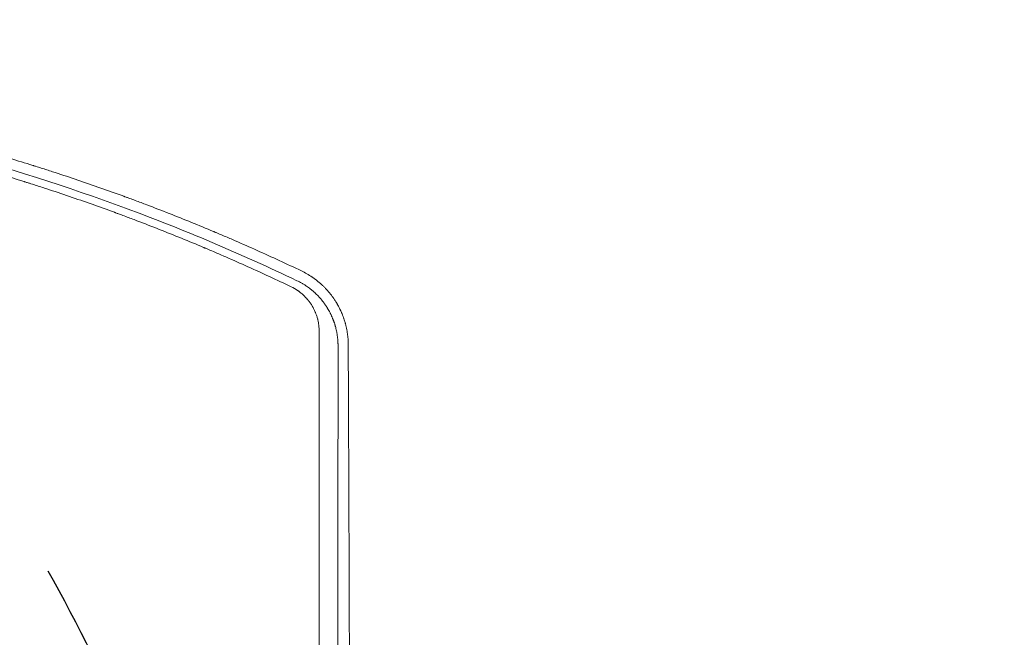
# Model space of a CAD drawing. Units: millimetres. Extents: x -3351 to 3092, y -1959 to 2633.
# Drawn here: x 850 to 1359, y 1201 to 1520 of the extents above; entities that cross this region are included whole.
import ezdxf

# ---------------------------------------------------------------- set-up
doc = ezdxf.new("R2010")
doc.units = ezdxf.units.MM
doc.header["$LTSCALE"] = 20
doc.linetypes.add('HIDDEN', pattern=[9.525, 6.35, -3.175])
for name, color, linetype in [('2d', 230, 'Continuous'), ('AS-Free_Space', 31, 'HIDDEN'), ('AS-Free_Space_Hatch', 31, 'HIDDEN')]:
    doc.layers.add(name, color=color, linetype=linetype)
pattern_1 = [(45, (18149.27, -667.05), (-224.5064, 224.5064), [])]

msp = doc.modelspace()

# ---------------------------------------------------------------- hatches: boundary and pattern name
at = {"layer": 'AS-Free_Space_Hatch'}
h = msp.add_hatch(dxfattribs=at)
h.set_pattern_fill('ANSI31', color=256, scale=100)
h.set_pattern_definition(pattern_1)
h.paths.add_polyline_path([(991.01, 332.95, -0.414214), (-8.99, -667.05), (-1850.73, -667.05, -0.414214), (-2850.73, 332.95), (-2850.73, 749.05, -0.414214), (-1850.73, 1749.05), (-8.99, 1749.05, -0.414214), (991.01, 749.05)], flags=17)
h.paths.add_polyline_path([(1073, 541, 1), (2073, 541, 1)], flags=17)
edge = h.paths.add_edge_path(flags=17)
edge.add_arc((-8.99, 749.05), 1000, 0, 90)
edge.add_line((-8.99, 1749.05), (-1850.73, 1749.05))
edge.add_arc((-1850.73, 749.05), 1000, 90, 180)
edge.add_line((-2850.73, 749.05), (-2850.73, 332.95))
edge.add_arc((-1850.73, 332.95), 1000, 180, 270)
edge.add_line((-1850.73, -667.05), (-8.99, -667.05))
edge.add_arc((-8.99, 332.95), 1000, 270, 360)
edge.add_line((991.01, 332.95), (991.01, 749.05))
edge = h.paths.add_edge_path()
edge.add_arc((1573, 541), 500, 0, 360)
h = msp.add_hatch(dxfattribs=at)
h.set_pattern_fill('ANSI31', color=256, scale=100)
h.set_pattern_definition(pattern_1)
h.paths.add_polyline_path([(991.01, 332.95, -0.414214), (-8.99, -667.05), (-1850.73, -667.05, -0.414214), (-2850.73, 332.95), (-2850.73, 749.05, -0.414214), (-1850.73, 1749.05), (-8.99, 1749.05, -0.414214), (991.01, 749.05)], flags=17)
h.paths.add_polyline_path([(1073, 541, 1), (2073, 541, 1)], flags=17)
edge = h.paths.add_edge_path(flags=17)
edge.add_arc((-8.99, 749.05), 1000, 0, 90)
edge.add_line((-8.99, 1749.05), (-1850.73, 1749.05))
edge.add_arc((-1850.73, 749.05), 1000, 90, 180)
edge.add_line((-2850.73, 749.05), (-2850.73, 332.95))
edge.add_arc((-1850.73, 332.95), 1000, 180, 270)
edge.add_line((-1850.73, -667.05), (-8.99, -667.05))
edge.add_arc((-8.99, 332.95), 1000, 270, 360)
edge.add_line((991.01, 332.95), (991.01, 749.05))
edge = h.paths.add_edge_path()
edge.add_arc((1573, 541), 500, 0, 360)
h = msp.add_hatch(dxfattribs=at)
h.set_pattern_fill('ANSI31', color=256, scale=100)
h.set_pattern_definition([(45, (-1850.73, -667.05), (-224.506, 224.506), [])])
h.paths.add_polyline_path([(-1850.73, 1749.05, 0.414214), (-2850.73, 749.05), (-2850.73, 332.95, 0.414214), (-1850.73, -667.05), (-8.99, -667.05, 0.414214), (991.01, 332.95), (991.01, 749.05, 0.414214), (-8.99, 1749.05)])
h.paths.add_polyline_path([(2073, 541, 1), (1073, 541, 1)])

# ---------------------------------------------------------------- linework, layer by layer
at = {"layer": '2d', "lineweight": 0}
for points, knots in [([(995.62, 1390.64), (987.9, 1394.32), (980.25, 1397.85), (968.87, 1402.95), (965.09, 1404.62), (959.45, 1407.06), (956.63, 1408.28), (953.36, 1409.67), (951.73, 1410.36), (950.91, 1410.7), (950.56, 1410.85), (950.33, 1410.95), (950.22, 1410.99), (942.56, 1414.21), (934.93, 1417.31), (923.36, 1421.86), (917.54, 1424.11), (910.69, 1426.68), (907.25, 1427.95), (905.52, 1428.59), (904.66, 1428.9), (904.29, 1429.04), (904.04, 1429.13), (903.92, 1429.17), (895.8, 1432.14), (887.88, 1434.93), (876.11, 1438.92), (872.2, 1440.21), (866.38, 1442.11), (863.47, 1443.05), (860.09, 1444.12), (858.4, 1444.65), (857.56, 1444.92), (857.14, 1445.05), (856.96, 1445.11), (856.84, 1445.14), (856.78, 1445.16), (848.88, 1447.63), (837.02, 1451.19), (823, 1455.13), (815.95, 1457.04), (812.41, 1457.98), (810.64, 1458.45), (809.75, 1458.69), (809.37, 1458.79), (809.12, 1458.85), (809, 1458.88), (800.64, 1461.07), (792.48, 1463.1), (780.37, 1465.96), (774.35, 1467.34), (767.37, 1468.88), (763.9, 1469.64), (762.16, 1470.01), (761.3, 1470.19), (760.93, 1470.27), (760.68, 1470.32), (760.56, 1470.35), (752.39, 1472.08), (744.3, 1473.69), (732.08, 1475.98), (725.94, 1477.09), (718.75, 1478.33), (715.15, 1478.93), (713.34, 1479.23), (712.44, 1479.37), (712.06, 1479.44), (711.8, 1479.48), (711.67, 1479.5), (703.16, 1480.89), (694.87, 1482.13), (682.56, 1483.83), (676.44, 1484.64), (669.36, 1485.52), (665.83, 1485.94), (664.07, 1486.14), (663.19, 1486.24), (662.82, 1486.29), (662.56, 1486.32), (662.44, 1486.33), (645.98, 1488.21), (629.5, 1489.72), (612.86, 1490.83)], [0, 0, 0, 0, 0.0625, 0.0625, 0.09375, 0.09375, 0.109375, 0.117187, 0.121094, 0.123047, 0.124023, 0.124023, 0.125, 0.125, 0.1875, 0.1875, 0.21875, 0.234375, 0.242187, 0.246094, 0.248047, 0.249023, 0.249023, 0.25, 0.25, 0.3125, 0.3125, 0.34375, 0.34375, 0.359375, 0.367187, 0.371094, 0.373047, 0.374023, 0.374512, 0.374512, 0.375, 0.375, 0.4375, 0.46875, 0.484375, 0.492187, 0.496094, 0.498047, 0.499023, 0.499023, 0.5, 0.5, 0.5625, 0.5625, 0.59375, 0.609375, 0.617187, 0.621094, 0.623047, 0.624023, 0.624023, 0.625, 0.625, 0.6875, 0.6875, 0.71875, 0.734375, 0.742187, 0.746094, 0.748047, 0.749023, 0.749023, 0.75, 0.75, 0.8125, 0.8125, 0.84375, 0.859375, 0.867187, 0.871094, 0.873047, 0.874023, 0.874023, 0.875, 0.875, 1, 1, 1, 1]), ([(990.24, 1382.47), (982.85, 1386), (975.39, 1389.47), (964.08, 1394.55), (958.39, 1397.07), (951.71, 1399.95), (948.35, 1401.38), (946.67, 1402.1), (945.83, 1402.45), (945.47, 1402.6), (945.23, 1402.71), (945.11, 1402.76), (937.41, 1406), (929.78, 1409.11), (918.26, 1413.65), (912.47, 1415.88), (905.69, 1418.44), (902.29, 1419.7), (900.59, 1420.33), (899.73, 1420.64), (899.37, 1420.78), (899.13, 1420.87), (899, 1420.91), (891.22, 1423.76), (883.48, 1426.5), (871.76, 1430.48), (865.87, 1432.45), (858.96, 1434.69), (855.49, 1435.79), (853.75, 1436.34), (852.88, 1436.62), (852.44, 1436.75), (852.26, 1436.81), (852.13, 1436.85), (852.07, 1436.87), (844.19, 1439.34), (836.32, 1441.71), (824.44, 1445.13), (818.48, 1446.81), (811.5, 1448.71), (808, 1449.64), (806.25, 1450.1), (805.38, 1450.34), (804.94, 1450.45), (804.75, 1450.5), (804.62, 1450.53), (804.56, 1450.55), (796.63, 1452.63), (788.7, 1454.62), (776.69, 1457.47), (770.66, 1458.86), (763.57, 1460.44), (760.02, 1461.21), (758.24, 1461.59), (757.35, 1461.78), (756.9, 1461.88), (756.71, 1461.92), (756.59, 1461.94), (756.52, 1461.96), (748.49, 1463.66), (740.47, 1465.27), (728.38, 1467.55), (722.32, 1468.65), (715.22, 1469.88), (711.66, 1470.48), (709.88, 1470.77), (708.99, 1470.92), (708.54, 1470.99), (708.35, 1471.03), (708.23, 1471.05), (708.16, 1471.06), (700.13, 1472.37), (692.09, 1473.6), (679.92, 1475.3), (673.81, 1476.12), (666.64, 1477.02), (663.04, 1477.45), (661.24, 1477.66), (660.34, 1477.77), (659.88, 1477.82), (659.69, 1477.84), (659.56, 1477.86), (659.5, 1477.86), (643.27, 1479.75), (626.94, 1481.26), (610.46, 1482.39)], [0, 0, 0, 0, 0.0625, 0.0625, 0.09375, 0.109375, 0.117187, 0.121094, 0.123047, 0.124023, 0.124023, 0.125, 0.125, 0.1875, 0.1875, 0.21875, 0.234375, 0.242187, 0.246094, 0.248047, 0.249023, 0.249023, 0.25, 0.25, 0.3125, 0.3125, 0.34375, 0.359375, 0.367187, 0.371094, 0.373047, 0.374023, 0.374512, 0.374512, 0.375, 0.375, 0.4375, 0.4375, 0.46875, 0.484375, 0.492187, 0.496094, 0.498047, 0.499023, 0.499512, 0.499512, 0.5, 0.5, 0.5625, 0.5625, 0.59375, 0.609375, 0.617188, 0.621094, 0.623047, 0.624023, 0.624512, 0.624512, 0.625, 0.625, 0.6875, 0.6875, 0.71875, 0.734375, 0.742188, 0.746094, 0.748047, 0.749023, 0.749512, 0.749512, 0.75, 0.75, 0.8125, 0.8125, 0.84375, 0.859375, 0.867188, 0.871094, 0.873047, 0.874023, 0.874512, 0.874512, 0.875, 0.875, 1, 1, 1, 1]), ([(612.56, 1485.74), (647.28, 1483.37), (681.21, 1479.32), (747.56, 1468.19), (779.98, 1461.12), (843.38, 1444.18), (874.35, 1434.31), (934.86, 1411.93), (964.41, 1399.42), (993.26, 1385.62)], [0, 0, 0, 0, 0.25, 0.25, 0.5, 0.5, 0.75, 0.75, 1, 1, 1, 1]), ([(1019.76, 1352.62), (1019.75, 1353.03), (1019.75, 1353.47), (1019.72, 1354.17), (1019.71, 1354.41), (1019.69, 1354.78), (1019.68, 1354.97), (1019.66, 1355.19), (1019.66, 1355.3), (1019.65, 1355.36), (1019.65, 1355.39), (1019.65, 1355.4), (1019.65, 1355.41), (1019.65, 1355.41), (1019.6, 1356.09), (1019.54, 1356.66), (1019.46, 1357.36), (1019.44, 1357.57), (1019.4, 1357.84), (1019.39, 1357.92), (1019.38, 1358.04), (1019.37, 1358.09), (1019.36, 1358.15), (1019.36, 1358.18), (1019.36, 1358.19), (1019.36, 1358.2), (1019.36, 1358.2), (1019.36, 1358.2), (1019.23, 1359.14), (1019.06, 1360.07), (1018.78, 1361.46), (1018.67, 1361.92), (1018.5, 1362.61), (1018.42, 1362.96), (1018.31, 1363.36), (1018.26, 1363.56), (1018.23, 1363.66), (1018.21, 1363.71), (1018.21, 1363.74), (1018.2, 1363.75), (1018.2, 1363.75), (1018.2, 1363.76), (1018.2, 1363.76), (1018.18, 1363.84), (1018.1, 1364.11), (1017.9, 1364.79), (1017.82, 1365.07), (1017.66, 1365.55), (1017.6, 1365.72), (1017.51, 1365.99), (1017.46, 1366.13), (1017.4, 1366.31), (1017.37, 1366.39), (1017.36, 1366.44), (1017.35, 1366.46), (1017.35, 1366.47), (1017.34, 1366.48), (1017.34, 1366.48), (1017.2, 1366.9), (1017.04, 1367.33), (1016.77, 1368), (1016.64, 1368.34), (1016.47, 1368.75), (1016.4, 1368.92), (1016.36, 1369.01), (1016.34, 1369.06), (1016.32, 1369.11), (1016.31, 1369.13), (1016.3, 1369.14), (1016.3, 1369.15), (1016.3, 1369.15), (1015.74, 1370.45), (1015.2, 1371.53), (1014.5, 1372.83), (1014.29, 1373.21), (1014.01, 1373.7), (1013.92, 1373.85), (1013.79, 1374.06), (1013.75, 1374.12), (1013.7, 1374.22), (1013.67, 1374.27), (1013.64, 1374.32), (1013.62, 1374.34), (1013.62, 1374.36), (1013.61, 1374.36), (1013.61, 1374.36), (1013.61, 1374.37), (1013.61, 1374.37), (1013.29, 1374.89), (1012.99, 1375.36), (1012.58, 1375.98), (1012.45, 1376.17), (1012.27, 1376.44), (1012.18, 1376.57), (1012.08, 1376.72), (1012.03, 1376.79), (1012, 1376.82), (1011.99, 1376.84), (1011.99, 1376.84), (1011.98, 1376.85), (1011.98, 1376.85), (1011.67, 1377.29), (1011.36, 1377.71), (1010.91, 1378.3), (1010.68, 1378.59), (1010.42, 1378.92), (1010.29, 1379.08), (1010.23, 1379.16), (1010.2, 1379.2), (1010.18, 1379.21), (1010.18, 1379.22), (1010.17, 1379.23), (1009.47, 1380.09), (1008.76, 1380.88), (1007.71, 1381.98), (1007.36, 1382.34), (1006.83, 1382.85), (1006.57, 1383.1), (1006.31, 1383.35), (1006.18, 1383.47), (1006.14, 1383.51), (1006.07, 1383.57), (1006.04, 1383.6), (1006, 1383.63), (1005.99, 1383.65), (1005.98, 1383.66), (1005.97, 1383.66), (1005.15, 1384.41), (1004.33, 1385.1), (1003.11, 1386.06), (1002.5, 1386.52), (1001.8, 1387.02), (1001.44, 1387.27), (1001.27, 1387.39), (1001.18, 1387.45), (1001.14, 1387.47), (1001.12, 1387.49), (1001.11, 1387.5), (999.31, 1388.71), (997.48, 1389.75), (995.62, 1390.64)], [0, 0, 0, 0, 0.03125, 0.03125, 0.046875, 0.046875, 0.054688, 0.058594, 0.060547, 0.061523, 0.062012, 0.062256, 0.062256, 0.0625, 0.0625, 0.09375, 0.09375, 0.109375, 0.109375, 0.117188, 0.117188, 0.121094, 0.123047, 0.124023, 0.124512, 0.124756, 0.124756, 0.125, 0.125, 0.1875, 0.1875, 0.21875, 0.21875, 0.234375, 0.242188, 0.246094, 0.248047, 0.249023, 0.249512, 0.249756, 0.249878, 0.249878, 0.25, 0.25, 0.28125, 0.28125, 0.296875, 0.296875, 0.304687, 0.304687, 0.308594, 0.310547, 0.311523, 0.312012, 0.312256, 0.312378, 0.312378, 0.3125, 0.3125, 0.34375, 0.34375, 0.359375, 0.367187, 0.371094, 0.371094, 0.373047, 0.374023, 0.374512, 0.374756, 0.374756, 0.375, 0.375, 0.4375, 0.4375, 0.46875, 0.46875, 0.484375, 0.484375, 0.492188, 0.492188, 0.496094, 0.498047, 0.499023, 0.499512, 0.499756, 0.499878, 0.499878, 0.5, 0.5, 0.53125, 0.53125, 0.546875, 0.546875, 0.554688, 0.558594, 0.560547, 0.561523, 0.562012, 0.562256, 0.562256, 0.5625, 0.5625, 0.59375, 0.59375, 0.609375, 0.617188, 0.621094, 0.623047, 0.624023, 0.624512, 0.624512, 0.625, 0.625, 0.6875, 0.6875, 0.71875, 0.71875, 0.734375, 0.742188, 0.742188, 0.746094, 0.746094, 0.748047, 0.749023, 0.749512, 0.749512, 0.75, 0.75, 0.8125, 0.8125, 0.84375, 0.859375, 0.867188, 0.871094, 0.873047, 0.874023, 0.874023, 0.875, 0.875, 1, 1, 1, 1]), ([(993.26, 1385.62), (994.1, 1385.22), (994.93, 1384.79), (996.15, 1384.1), (996.75, 1383.74), (997.45, 1383.29), (997.79, 1383.07), (997.96, 1382.95), (998.04, 1382.91), (998.08, 1382.87), (998.11, 1382.86), (998.86, 1382.35), (999.58, 1381.82), (1000.66, 1380.97), (1001.2, 1380.53), (1001.82, 1379.99), (1002.13, 1379.71), (1002.28, 1379.57), (1002.36, 1379.5), (1002.4, 1379.47), (1002.42, 1379.45), (1002.43, 1379.44), (1003.09, 1378.84), (1003.72, 1378.22), (1004.65, 1377.23), (1004.96, 1376.89), (1005.34, 1376.46), (1005.41, 1376.37), (1005.55, 1376.21), (1005.76, 1375.97), (1006.24, 1375.39), (1006.65, 1374.87), (1007.06, 1374.33), (1007.19, 1374.15), (1007.36, 1373.92), (1007.4, 1373.87), (1007.46, 1373.78), (1007.55, 1373.65), (1007.77, 1373.35), (1007.97, 1373.06), (1008.1, 1372.87), (1008.11, 1372.84), (1008.12, 1372.83), (1008.15, 1372.79), (1008.2, 1372.72), (1008.32, 1372.53), (1008.42, 1372.38), (1008.61, 1372.09), (1008.73, 1371.91), (1008.89, 1371.65), (1008.94, 1371.57), (1009.04, 1371.41), (1009.08, 1371.33), (1009.5, 1370.64), (1009.92, 1369.91), (1010.41, 1368.95), (1010.47, 1368.83), (1010.54, 1368.7), (1010.55, 1368.67), (1010.56, 1368.66), (1010.57, 1368.63), (1010.6, 1368.57), (1010.73, 1368.32), (1010.92, 1367.91), (1011.15, 1367.43), (1011.3, 1367.08), (1011.38, 1366.9), (1011.41, 1366.82), (1011.44, 1366.77), (1011.45, 1366.74), (1011.63, 1366.32), (1011.79, 1365.93), (1012.02, 1365.35), (1012.09, 1365.16), (1012.18, 1364.93), (1012.19, 1364.88), (1012.23, 1364.78), (1012.29, 1364.62), (1012.49, 1364.06), (1012.65, 1363.56), (1012.83, 1362.98), (1012.92, 1362.69), (1013.01, 1362.4), (1013.06, 1362.21), (1013.09, 1362.12), (1013.32, 1361.27), (1013.52, 1360.49), (1013.77, 1359.29), (1013.85, 1358.88), (1013.96, 1358.27), (1014.01, 1357.96), (1014.06, 1357.59), (1014.09, 1357.41), (1014.1, 1357.32), (1014.11, 1357.28), (1014.11, 1357.26), (1014.11, 1357.24), (1014.18, 1356.77), (1014.23, 1356.34), (1014.3, 1355.74), (1014.31, 1355.55), (1014.34, 1355.27), (1014.35, 1355.13), (1014.36, 1354.98), (1014.37, 1354.92), (1014.37, 1354.87), (1014.37, 1354.85), (1014.39, 1354.65), (1014.4, 1354.46), (1014.42, 1354.16), (1014.43, 1354.01), (1014.44, 1353.82), (1014.44, 1353.73), (1014.44, 1353.68), (1014.45, 1353.66), (1014.45, 1353.65), (1014.45, 1353.64), (1014.45, 1353.54), (1014.46, 1353.4), (1014.46, 1353.22), (1014.46, 1353.13), (1014.47, 1353.08), (1014.47, 1353.06), (1014.47, 1353.05), (1014.47, 1353.04), (1014.47, 1353.04), (1014.47, 1353.04), (1014.48, 1352.64), (1014.48, 1352.44), (1014.48, 1352.44)], [0, 0, 0, 0, 0.0625, 0.0625, 0.09375, 0.109375, 0.117187, 0.121094, 0.123047, 0.123047, 0.125, 0.125, 0.1875, 0.1875, 0.21875, 0.234375, 0.242187, 0.246094, 0.248047, 0.249023, 0.249023, 0.25, 0.25, 0.3125, 0.3125, 0.34375, 0.34375, 0.351562, 0.351562, 0.359375, 0.375, 0.40625, 0.40625, 0.421875, 0.421875, 0.425781, 0.425781, 0.429687, 0.4375, 0.453125, 0.454102, 0.454102, 0.455078, 0.455078, 0.457031, 0.460937, 0.46875, 0.46875, 0.484375, 0.484375, 0.492187, 0.492187, 0.5, 0.5, 0.5625, 0.5625, 0.570312, 0.571289, 0.571289, 0.572266, 0.572266, 0.574219, 0.578125, 0.59375, 0.609375, 0.617187, 0.621094, 0.623047, 0.623047, 0.625, 0.625, 0.65625, 0.65625, 0.671875, 0.671875, 0.675781, 0.675781, 0.679687, 0.6875, 0.71875, 0.71875, 0.734375, 0.742187, 0.742187, 0.75, 0.75, 0.8125, 0.8125, 0.84375, 0.84375, 0.859375, 0.867187, 0.871094, 0.873047, 0.874023, 0.874023, 0.875, 0.875, 0.90625, 0.90625, 0.921875, 0.921875, 0.929687, 0.933594, 0.935547, 0.935547, 0.9375, 0.9375, 0.953125, 0.953125, 0.960937, 0.964844, 0.966797, 0.967773, 0.968262, 0.968262, 0.96875, 0.96875, 0.976562, 0.980469, 0.982422, 0.983398, 0.983887, 0.984131, 0.984253, 0.984253, 0.984375, 0.984375, 1, 1, 1, 1]), ([(1004.73, 1359.48), (1004.73, 1360.03), (1004.7, 1360.86), (1004.62, 1361.82), (1004.57, 1362.3), (1004.55, 1362.5), (1004.53, 1362.64), (1004.52, 1362.71), (1004.44, 1363.34), (1004.3, 1364.17), (1004.1, 1365.13), (1004, 1365.54), (1003.93, 1365.81), (1003.89, 1365.95), (1003.71, 1366.64), (1003.46, 1367.46), (1003.12, 1368.4), (1002.94, 1368.86), (1002.86, 1369.06), (1002.8, 1369.2), (1002.78, 1369.26), (1002.52, 1369.87), (1002.15, 1370.67), (1001.68, 1371.58), (1001.43, 1372.03), (1001.3, 1372.25), (1001.24, 1372.35), (1001.2, 1372.41), (1001.19, 1372.44), (1000.86, 1373), (1000.37, 1373.76), (999.76, 1374.61), (999.44, 1375.03), (999.28, 1375.23), (999.21, 1375.32), (999.16, 1375.38), (999.14, 1375.41), (998.73, 1375.92), (998.12, 1376.62), (997.37, 1377.4), (996.98, 1377.78), (996.81, 1377.94), (996.7, 1378.05), (996.64, 1378.1), (996.11, 1378.59), (995.39, 1379.22), (994.51, 1379.89), (994.06, 1380.22), (993.87, 1380.35), (993.74, 1380.44), (993.68, 1380.49), (992.55, 1381.26), (991.42, 1381.9), (990.24, 1382.47)], [0, 0, 0, 0, 0.0625, 0.09375, 0.109375, 0.117187, 0.117187, 0.125, 0.125, 0.1875, 0.21875, 0.234375, 0.234375, 0.25, 0.25, 0.3125, 0.34375, 0.359375, 0.367188, 0.367188, 0.375, 0.375, 0.4375, 0.46875, 0.484375, 0.492188, 0.496094, 0.496094, 0.5, 0.5, 0.5625, 0.59375, 0.609375, 0.617188, 0.621094, 0.621094, 0.625, 0.625, 0.6875, 0.71875, 0.734375, 0.742188, 0.742188, 0.75, 0.75, 0.8125, 0.84375, 0.859375, 0.867188, 0.867188, 0.875, 0.875, 1, 1, 1, 1]), ([(1004.68, 1093.08), (1004.68, 1098.75), (1004.68, 1104.49), (1004.68, 1113.19), (1004.68, 1117.56), (1004.68, 1122.7), (1004.68, 1125.28), (1004.68, 1126.57), (1004.68, 1127.22), (1004.68, 1127.54), (1004.68, 1127.71), (1004.68, 1127.78), (1004.68, 1127.82), (1004.68, 1127.85), (1004.68, 1133.49), (1004.68, 1139.17), (1004.68, 1147.77), (1004.68, 1152.1), (1004.68, 1157.18), (1004.68, 1159.72), (1004.68, 1161), (1004.68, 1161.64), (1004.68, 1161.96), (1004.68, 1162.12), (1004.68, 1162.19), (1004.68, 1162.23), (1004.68, 1162.26), (1004.69, 1173.15), (1004.69, 1184.22), (1004.69, 1201.12), (1004.69, 1206.81), (1004.69, 1215.4), (1004.69, 1219.72), (1004.69, 1224.78), (1004.7, 1227.32), (1004.7, 1228.6), (1004.7, 1229.23), (1004.7, 1229.55), (1004.7, 1229.71), (1004.7, 1229.78), (1004.7, 1229.82), (1004.7, 1229.85), (1004.7, 1240.51), (1004.7, 1251.32), (1004.7, 1267.77), (1004.7, 1273.3), (1004.71, 1281.65), (1004.71, 1285.84), (1004.71, 1290.75), (1004.71, 1293.21), (1004.71, 1294.44), (1004.71, 1295.06), (1004.71, 1295.37), (1004.71, 1295.52), (1004.71, 1295.59), (1004.71, 1295.63), (1004.71, 1295.65), (1004.71, 1316.43), (1004.72, 1337.74), (1004.73, 1359.48)], [0, 0, 0, 0, 0.0625, 0.0625, 0.09375, 0.109375, 0.117187, 0.121094, 0.123047, 0.124023, 0.124512, 0.124756, 0.124756, 0.125, 0.125, 0.1875, 0.1875, 0.21875, 0.234375, 0.242188, 0.246094, 0.248047, 0.249023, 0.249512, 0.249756, 0.249756, 0.25, 0.25, 0.375, 0.375, 0.4375, 0.4375, 0.46875, 0.484375, 0.492188, 0.496094, 0.498047, 0.499023, 0.499512, 0.499756, 0.499756, 0.5, 0.5, 0.625, 0.625, 0.6875, 0.6875, 0.71875, 0.734375, 0.742188, 0.746094, 0.748047, 0.749023, 0.749512, 0.749756, 0.749756, 0.75, 0.75, 1, 1, 1, 1]), ([(1014.48, 1352.44), (1014.48, 1351.28), (1014.48, 1349.41), (1014.48, 1345.51), (1014.48, 1344.03), (1014.48, 1341.53), (1014.48, 1340.65), (1014.47, 1339.27), (1014.47, 1338.56), (1014.47, 1337.7), (1014.47, 1337.26), (1014.47, 1337.04), (1014.47, 1336.93), (1014.47, 1336.87), (1014.47, 1336.85), (1014.47, 1336.83), (1014.47, 1336.83), (1014.47, 1336.82), (1014.47, 1334.29), (1014.47, 1331.71), (1014.47, 1327.77), (1014.47, 1325.78), (1014.47, 1323.44), (1014.47, 1322.25), (1014.47, 1321.66), (1014.47, 1321.36), (1014.47, 1321.24), (1014.47, 1321.15), (1014.47, 1321.11), (1014.47, 1315.87), (1014.47, 1310.61), (1014.47, 1302.63), (1014.46, 1298.63), (1014.46, 1293.91), (1014.46, 1291.54), (1014.46, 1290.36), (1014.46, 1289.76), (1014.46, 1289.46), (1014.46, 1289.32), (1014.46, 1289.25), (1014.46, 1289.21), (1014.46, 1289.19), (1014.46, 1278.85), (1014.46, 1268.25), (1014.46, 1251.94), (1014.45, 1246.44), (1014.45, 1238.07), (1014.45, 1233.86), (1014.45, 1228.91), (1014.45, 1226.42), (1014.45, 1225.17), (1014.45, 1224.55), (1014.45, 1224.23), (1014.45, 1224.08), (1014.45, 1224.01), (1014.45, 1223.97), (1014.45, 1223.94), (1014.45, 1202.59), (1014.44, 1180.62), (1014.44, 1135.41), (1014.44, 1112.17), (1014.43, 1088.3)], [0, 0, 0, 0, 0.03125, 0.03125, 0.046875, 0.046875, 0.054688, 0.054688, 0.058594, 0.060547, 0.061523, 0.062012, 0.062256, 0.062378, 0.062439, 0.062469, 0.062469, 0.0625, 0.0625, 0.09375, 0.09375, 0.109375, 0.117188, 0.121094, 0.123047, 0.124023, 0.124512, 0.124512, 0.125, 0.125, 0.1875, 0.1875, 0.21875, 0.234375, 0.242188, 0.246094, 0.248047, 0.249023, 0.249512, 0.249756, 0.249756, 0.25, 0.25, 0.375, 0.375, 0.4375, 0.4375, 0.46875, 0.484375, 0.492188, 0.496094, 0.498047, 0.499023, 0.499512, 0.499756, 0.499756, 0.5, 0.5, 0.75, 0.75, 1, 1, 1, 1]), ([(1020.65, 1088.43), (1020.62, 1100.01), (1020.59, 1111.46), (1020.55, 1128.46), (1020.53, 1134.09), (1020.51, 1142.5), (1020.5, 1146.69), (1020.49, 1151.55), (1020.48, 1153.98), (1020.48, 1155.2), (1020.47, 1155.8), (1020.47, 1156.11), (1020.47, 1156.23), (1020.47, 1156.32), (1020.47, 1156.36), (1020.44, 1167.85), (1020.41, 1179.14), (1020.35, 1195.83), (1020.34, 1201.36), (1020.31, 1209.59), (1020.3, 1213.69), (1020.28, 1218.44), (1020.27, 1220.81), (1020.27, 1222), (1020.27, 1222.59), (1020.27, 1222.89), (1020.27, 1223.01), (1020.27, 1223.1), (1020.27, 1223.14), (1020.23, 1234.4), (1020.19, 1245.47), (1020.13, 1261.83), (1020.11, 1267.25), (1020.08, 1275.31), (1020.07, 1279.33), (1020.05, 1283.99), (1020.04, 1286.32), (1020.03, 1287.48), (1020.03, 1288.06), (1020.03, 1288.35), (1020.03, 1288.47), (1020.03, 1288.55), (1020.03, 1288.59), (1019.94, 1310.71), (1019.85, 1332.03), (1019.76, 1352.62)], [0, 0, 0, 0, 0.125, 0.125, 0.1875, 0.1875, 0.21875, 0.234375, 0.242187, 0.246094, 0.248047, 0.249023, 0.249512, 0.249512, 0.25, 0.25, 0.375, 0.375, 0.4375, 0.4375, 0.46875, 0.484375, 0.492187, 0.496094, 0.498047, 0.499023, 0.499512, 0.499512, 0.5, 0.5, 0.625, 0.625, 0.6875, 0.6875, 0.71875, 0.734375, 0.742187, 0.746094, 0.748047, 0.749023, 0.749512, 0.749512, 0.75, 0.75, 1, 1, 1, 1])]:
    msp.add_open_spline(points, degree=3, knots=knots, dxfattribs=at)
at = {"layer": 'AS-Free_Space', "flags": 128}
msp.add_lwpolyline([(991.01, 749.05, 0.414214), (-8.99, 1749.05), (-1850.73, 1749.05, 0.414214), (-2850.73, 749.05), (-2850.73, 332.95, 0.414214), (-1850.73, -667.05), (-8.99, -667.05, 0.414214), (991.01, 332.95)], format="xyb", close=True, dxfattribs=at)

doc.saveas('drawing.dxf')
